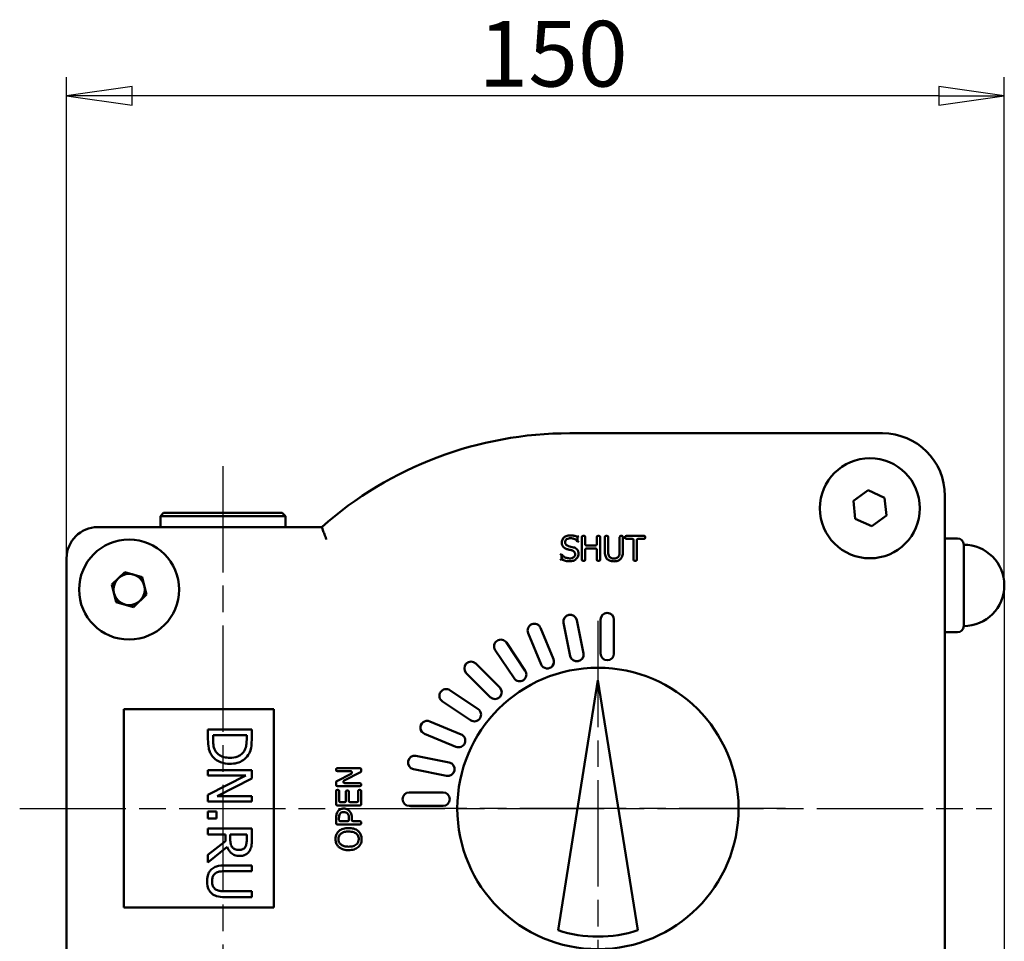
# Model space of a CAD drawing. Units: millimetres. Extents: x 0 to 1260, y -10 to 891.
# Drawn here: x 360 to 517, y 131 to 279 of the extents above; entities that cross this region are included whole.
import ezdxf

# ---------------------------------------------------------------- set-up
doc = ezdxf.new("R2010")
doc.units = ezdxf.units.MM
doc.header["$LTSCALE"] = 3
doc.linetypes.add('CHAIN', pattern=[0.7087, 0.4724, -0.0591, 0.1181, -0.0591])
for name, color, linetype, lineweight in [('Видимый контур (ГОСТ)', 7, 'Continuous', 50), ('Маркер центра (ГОСТ)', 7, 'Continuous', 25), ('Осевая линия (ГОСТ)', 7, 'Continuous', 25), ('Размер (ГОСТ)', 7, 'Continuous', 25)]:
    doc.layers.add(name, color=color, linetype=linetype, lineweight=lineweight)
doc.styles.add('Обычный текст (ГОСТ)', font='GOST Common Italic.ttf')
doc.dimstyles.new('Обычный (ГОСТ)', dxfattribs={"dimscale": 3, "dimtxt": 3.5, "dimasz": 3.5, "dimexe": 1, "dimexo": 0, "dimgap": 0.5, "dimtad": 1, "dimrnd": 1e-08, "dimtxsty": 'Обычный текст (ГОСТ)', "dimblk": 'Filled-1', "dimcen": 0.09, "dimdle": 15, "dimclrd": 256, "dimclre": 256, "dimclrt": 256, "dimazin": 2, "dimtfac": 0.714286, "dimtdec": 3, "dimtmove": 0, "dimatfit": 3, "dimfxl": 1, "dimtolj": 1, "dimlwd": 25, "dimlwe": 25, "dimarcsym": 0})

# ---------------------------------------------------------------- blocks, each defined once
blk = doc.blocks.new('Filled-1')
at = {"color": 0}
for p, q in [((0, 0), (-1, 0.143)), ((-1, 0.143), (-1, -0.143)), ((-1, 0), (0, 0)), ((-1, -0.143), (0, 0))]:
    blk.add_line(p, q, dxfattribs=at)
at = {"color": 0, "flags": 128}
blk.add_lwpolyline([(-1, -0.143), (0, 0), (-1, 0.143), (-1, -0.143)], dxfattribs=at)
at = {"color": 0}
blk.add_solid([(-1, -0.143), (0, 0), (-1, 0.143), (-1, -0.143)], dxfattribs=at)
blk = doc.blocks.new('*D9')
at = {"layer": 'Defpoints', "color": 0, "linetype": 'Continuous', "transparency": 16777216}
for p in [(517.13, 188.31), (452.13, 122.64), (452.13, 42.61)]:
    blk.add_point(p, dxfattribs=at)
at = {"layer": 'Размер (ГОСТ)', "linetype": 'Continuous', "lineweight": 25, "transparency": 16777216}
for p, q in [((517.13, 188.31), (517.13, 39.61)), ((452.13, 122.64), (452.13, 39.61)), ((506.63, 42.61), (462.63, 42.61))]:
    blk.add_line(p, q, dxfattribs=at)
at = {"layer": 'Размер (ГОСТ)', "linetype": 'Continuous', "lineweight": 25, "transparency": 16777216, "xscale": 10.5, "yscale": 10.5, "zscale": 10.5, "rotation": 180}
blk.add_blockref('Filled-1', (452.13, 42.61), dxfattribs=at)
at = {"layer": 'Размер (ГОСТ)', "linetype": 'Continuous', "lineweight": 25, "transparency": 16777216, "xscale": 10.5, "yscale": 10.5, "zscale": 10.5}
blk.add_blockref('Filled-1', (517.13, 42.61), dxfattribs=at)
at = {"layer": 'Размер (ГОСТ)', "linetype": 'Continuous', "lineweight": 25, "transparency": 16777216, "insert": (477.37, 54.61), "char_height": 10.5, "attachment_point": 1, "style": 'Обычный текст (ГОСТ)'}
blk.add_mtext('\\A1;65', dxfattribs=at)
blk = doc.blocks.new('*D11')
at = {"layer": 'Defpoints', "color": 0, "linetype": 'Continuous', "transparency": 16777216}
for p in [(367.13, 266.58), (367.13, 192.64), (517.13, 188.31)]:
    blk.add_point(p, dxfattribs=at)
at = {"layer": 'Размер (ГОСТ)', "linetype": 'Continuous', "lineweight": 25, "transparency": 16777216}
for p, q in [((367.13, 192.64), (367.13, 269.58)), ((517.13, 188.31), (517.13, 269.58)), ((506.63, 266.58), (377.63, 266.58))]:
    blk.add_line(p, q, dxfattribs=at)
at = {"layer": 'Размер (ГОСТ)', "linetype": 'Continuous', "lineweight": 25, "transparency": 16777216, "xscale": 10.5, "yscale": 10.5, "zscale": 10.5, "rotation": 180}
blk.add_blockref('Filled-1', (367.13, 266.58), dxfattribs=at)
at = {"layer": 'Размер (ГОСТ)', "linetype": 'Continuous', "lineweight": 25, "transparency": 16777216, "xscale": 10.5, "yscale": 10.5, "zscale": 10.5}
blk.add_blockref('Filled-1', (517.13, 266.58), dxfattribs=at)
at = {"layer": 'Размер (ГОСТ)', "linetype": 'Continuous', "lineweight": 25, "transparency": 16777216, "insert": (433.03, 278.58), "char_height": 10.5, "attachment_point": 1, "style": 'Обычный текст (ГОСТ)'}
blk.add_mtext('\\A1;150', dxfattribs=at)

msp = doc.modelspace()

# ---------------------------------------------------------------- linework, layer by layer
at = {"layer": 'Видимый контур (ГОСТ)'}
for p, q in [((497.6261, 212.6368), (447.6261, 212.6368)), ((492.9909, 201.8155), (495.3293, 203.5083)), ((495.3293, 203.5083), (497.9644, 202.3296)), ((493.2878, 198.944), (492.9909, 201.8155)), ((497.9644, 202.3296), (498.2613, 199.4582)), ((507.6261, 102.6368), (507.6261, 202.6368)), ((382.6261, 199.8868), (382.1261, 199.3868)), ((402.1261, 199.3868), (382.1261, 199.3868)), ((382.1261, 199.3868), (382.1261, 197.6368)), ((382.6261, 199.8868), (401.6261, 199.8868)), ((401.6261, 199.8868), (402.1261, 199.3868)), ((402.1261, 199.3868), (402.1261, 197.6368)), ((495.9229, 197.7654), (493.2878, 198.944)), ((498.2613, 199.4582), (495.9229, 197.7654)), ((407.9398, 197.6368), (372.1261, 197.6368)), ((448.7533, 195.2104), (448.831, 195.4104)), ((448.831, 195.4104), (448.8699, 195.4104)), ((448.8419, 195.4385), (448.8699, 195.4104)), ((449.0699, 196.17), (448.8699, 196.0457)), ((448.8699, 195.4104), (448.8699, 196.0457)), ((448.8699, 195.4104), (449.0699, 195.2104)), ((449.5668, 196.0337), (449.5668, 192.4337)), ((449.8984, 196.2337), (449.7668, 196.2337)), ((450.0984, 194.8649), (450.0984, 196.0337)), ((451.9396, 196.0337), (451.9396, 194.8649)), ((452.2712, 196.2337), (452.1396, 196.2337)), ((452.4712, 192.4337), (452.4712, 196.0337)), ((453.233, 196.0337), (453.233, 193.7378)), ((453.5646, 196.2337), (453.433, 196.2337)), ((453.7646, 193.7378), (453.7646, 196.0337)), ((455.596, 196.0337), (455.596, 193.7248)), ((455.9276, 196.2337), (455.796, 196.2337)), ((456.1276, 193.7378), (456.1276, 196.0337)), ((456.4809, 196.0337), (456.4809, 195.9605)), ((459.4965, 196.2337), (456.6809, 196.2337)), ((456.6809, 195.7605), (457.6229, 195.7605)), ((457.8229, 195.5605), (457.8229, 192.4337)), ((458.3545, 192.4337), (458.3545, 195.5605)), ((458.5545, 195.7605), (459.4965, 195.7605)), ((459.6965, 195.9605), (459.6965, 196.0337)), ((507.6261, 195.8051), (509.6261, 195.8051)), ((450.0984, 192.4337), (450.0984, 193.9916)), ((451.7396, 194.6649), (450.2984, 194.6649)), ((450.2984, 194.1916), (451.7396, 194.1916)), ((451.9396, 193.9916), (451.9396, 192.4337)), ((510.6261, 194.8051), (510.6261, 181.8051)), ((367.1261, 192.6368), (367.1261, 112.6368)), ((446.1059, 193.3414), (446.3059, 193.1414)), ((446.1059, 192.348), (446.3059, 192.4736)), ((446.3059, 193.1414), (446.3217, 193.1414)), ((446.3059, 193.1414), (446.3059, 192.4736)), ((446.3448, 193.1414), (446.3217, 193.1414)), ((446.4239, 193.3414), (446.3448, 193.1414)), ((449.7668, 192.2337), (449.8984, 192.2337)), ((452.1396, 192.2337), (452.2712, 192.2337)), ((458.0229, 192.2337), (458.1545, 192.2337)), ((374.3523, 188.4364), (376.4317, 190.4388)), ((376.4317, 190.4388), (379.2055, 189.6392)), ((379.2055, 189.6392), (379.8999, 186.8372)), ((375.0467, 185.6344), (374.3523, 188.4364)), ((379.8999, 186.8372), (377.8205, 184.8349)), ((377.8205, 184.8349), (375.0467, 185.6344)), ((449.8069, 177.4309), (448.7496, 182.7459)), ((452.5355, 182.8261), (452.5355, 177.4069)), ((454.6885, 177.4069), (454.6885, 182.8261)), ((445.0143, 176.502), (442.9405, 181.5086)), ((446.638, 182.3258), (447.6952, 177.0109)), ((440.9514, 180.6847), (443.0252, 175.6781)), ((507.6261, 180.8051), (509.6261, 180.8051)), ((440.4951, 174.656), (437.4844, 179.1619)), ((435.6942, 177.9657), (438.7049, 173.4599)), ((436.4229, 171.9638), (432.591, 175.7957)), ((431.0686, 174.2733), (434.9005, 170.4414)), ((452.1261, 173.1368), (445.7434, 133.1558)), ((458.5088, 133.1558), (452.1261, 173.1368)), ((432.9541, 168.5289), (428.4483, 171.5396)), ((427.2521, 169.7494), (431.7579, 166.7387)), ((376.275, 136.7807), (376.275, 168.4929)), ((376.275, 168.4929), (400.2601, 168.4929)), ((400.2601, 168.4929), (400.2601, 136.7807)), ((430.2221, 164.4833), (425.2155, 166.5571)), ((396.7456, 165.2826), (389.7456, 165.2826)), ((389.7456, 165.2826), (389.7456, 163.6716)), ((390.5511, 163.6432), (390.5511, 164.3523)), ((390.5511, 164.3523), (395.9401, 164.3523)), ((395.9401, 164.3523), (395.9401, 163.6432)), ((396.7456, 163.6886), (396.7456, 165.2826)), ((424.3916, 164.568), (429.3982, 162.4941)), ((428.3318, 159.9824), (423.0169, 161.0396)), ((396.7456, 158.7534), (389.7456, 158.7534)), ((389.7456, 158.7534), (389.7456, 157.8855)), ((395.7812, 157.8855), (389.7456, 154.7883)), ((389.7456, 157.8855), (395.7812, 157.8855)), ((396.7456, 157.4317), (396.7456, 158.7534)), ((410.2406, 158.8668), (410.2406, 158.7708)), ((412.6639, 158.1925), (410.3499, 157.0154)), ((414.0406, 159.0668), (410.4406, 159.0668)), ((410.4406, 158.5708), (412.5732, 158.5708)), ((411.5281, 157.0784), (414.1319, 158.4145)), ((414.2406, 158.5925), (414.2406, 158.8668)), ((422.5968, 158.928), (427.9118, 157.8707)), ((391.2034, 154.6124), (396.7456, 157.4317)), ((410.2406, 156.8371), (410.2406, 156.4045)), ((410.4406, 156.2045), (414.0406, 156.2045)), ((414.0406, 156.7005), (411.6194, 156.7005)), ((414.2406, 156.4045), (414.2406, 156.5005)), ((389.7456, 154.7883), (389.7456, 153.7445)), ((396.7456, 154.6124), (391.2034, 154.6124)), ((396.7456, 153.7445), (396.7456, 154.6124)), ((410.2406, 155.421), (410.2406, 153.3186)), ((410.5138, 155.621), (410.4406, 155.621)), ((410.7138, 153.8502), (410.7138, 155.421)), ((411.8095, 155.2881), (411.8095, 153.8502)), ((412.0827, 155.4881), (412.0095, 155.4881)), ((412.2827, 153.8502), (412.2827, 155.2881)), ((413.7673, 155.421), (413.7673, 153.8502)), ((414.0406, 155.621), (413.9673, 155.621)), ((414.2406, 153.3186), (414.2406, 155.421)), ((427.356, 155.1992), (421.9369, 155.1992)), ((389.7456, 153.7445), (396.7456, 153.7445)), ((410.4406, 153.1186), (414.0406, 153.1186)), ((411.6095, 153.6502), (410.9138, 153.6502)), ((413.5673, 153.6502), (412.4827, 153.6502)), ((421.9369, 153.0462), (427.356, 153.0462)), ((391.0843, 152.1448), (389.7456, 152.1448)), ((389.7456, 152.1448), (389.7456, 151.0216)), ((391.0843, 151.0216), (391.0843, 152.1448)), ((389.7456, 151.0216), (391.0843, 151.0216)), ((410.2406, 151.0894), (410.2406, 150.2846)), ((410.4406, 150.0846), (414.0406, 150.0846)), ((410.7009, 150.8162), (410.7009, 151.057)), ((412.0957, 150.6162), (410.9009, 150.6162)), ((412.2957, 150.9792), (412.2957, 150.8162)), ((412.7495, 150.8162), (412.7495, 151.0668)), ((414.0406, 150.6162), (412.9495, 150.6162)), ((414.2406, 150.2846), (414.2406, 150.4162)), ((396.7456, 149.4106), (389.7456, 149.4106)), ((389.7456, 149.4106), (389.7456, 148.4803)), ((389.7456, 148.4803), (392.5308, 148.4803)), ((392.5308, 148.4803), (392.5308, 147.4139)), ((393.308, 147.6635), (393.308, 148.4803)), ((393.308, 148.4803), (395.9401, 148.4803)), ((395.9401, 148.4803), (395.9401, 147.5557)), ((396.7456, 147.6067), (396.7456, 149.4106)), ((392.5308, 147.4139), (389.7456, 145.2016)), ((389.7456, 143.9933), (392.7918, 146.4836)), ((389.7456, 145.2016), (389.7456, 143.9933)), ((396.7456, 143.5225), (392.3777, 143.5225)), ((396.7456, 142.5922), (396.7456, 143.5225)), ((392.3777, 142.5922), (396.7456, 142.5922)), ((396.7456, 139.3871), (392.355, 139.3871)), ((396.7456, 138.4568), (396.7456, 139.3871)), ((392.3777, 138.4568), (396.7456, 138.4568)), ((400.2601, 136.7807), (376.275, 136.7807))]:
    msp.add_line(p, q, dxfattribs=at)
for centre, radius in [((495.6261, 200.6368), 8), ((377.1261, 187.6368), 8), ((377.1261, 187.6368), 2.5), ((452.1261, 152.6368), 22.5)]:
    msp.add_circle(centre, radius, dxfattribs=at)
for centre, radius, start, end in [((447.6261, 152.6368), 60, 90, 131.409622), ((497.6261, 202.6368), 10, 0, 90), ((372.1261, 192.6368), 5, 90, 180), ((449.7668, 196.0337), 0.2, 90, 180), ((449.8984, 196.0337), 0.2, 0, 90), ((452.1396, 196.0337), 0.2, 90, 180), ((452.2712, 196.0337), 0.2, 0, 90), ((453.433, 196.0337), 0.2, 90, 180), ((453.5646, 196.0337), 0.2, 0, 90), ((455.796, 196.0337), 0.2, 90, 180), ((455.9276, 196.0337), 0.2, 0, 90), ((456.6809, 196.0337), 0.2, 90, 180), ((456.6809, 195.9605), 0.2, 180, 270), ((457.6229, 195.5605), 0.2, 0, 90), ((458.5545, 195.5605), 0.2, 90, 180), ((459.4965, 196.0337), 0.2, 0, 90), ((459.4965, 195.9605), 0.2, 270, 0), ((509.6261, 194.8051), 1, 0, 90), ((450.2984, 194.8649), 0.2, 180, 270), ((450.2984, 193.9916), 0.2, 90, 180), ((451.7396, 194.8649), 0.2, 270, 0), ((451.7396, 193.9916), 0.2, 0, 90), ((510.6261, 188.3051), 6.5, 270, 90), ((449.7668, 192.4337), 0.2, 180, 270), ((449.8984, 192.4337), 0.2, 270, 0), ((452.1396, 192.4337), 0.2, 180, 270), ((452.2712, 192.4337), 0.2, 270, 0), ((458.0229, 192.4337), 0.2, 180, 270), ((458.1545, 192.4337), 0.2, 270, 0), ((447.6938, 182.5359), 1.0765, 11.25, 191.25), ((453.612, 182.8261), 1.0765, 0, 180), ((441.946, 181.0967), 1.0765, 22.5, 202.5), ((509.6261, 181.8051), 1, 270, 0), ((436.5893, 178.5638), 1.0765, 33.75, 213.75), ((444.0198, 176.0901), 1.0765, 202.5, 22.5), ((448.751, 177.2209), 1.0765, 191.25, 11.25), ((453.612, 177.4069), 1.0765, 180, 0), ((431.8298, 175.0345), 1.0765, 45, 225), ((439.6, 174.0579), 1.0765, 213.75, 33.75), ((427.8502, 170.6445), 1.0765, 56.25, 236.25), ((435.6617, 171.2026), 1.0765, 225, 45), ((432.356, 167.6338), 1.0765, 236.25, 56.25), ((424.8035, 165.5625), 1.0765, 67.5, 247.5), ((429.8101, 163.4887), 1.0765, 247.5, 67.5), ((422.8068, 159.9838), 1.0765, 78.75, 258.75), ((428.1218, 158.9266), 1.0765, 258.75, 78.75), ((410.4406, 158.8668), 0.2, 90, 180), ((410.4406, 158.7708), 0.2, 180, 270), ((412.5732, 158.3708), 0.2, 296.962445, 90), ((414.0406, 158.8668), 0.2, 0, 90), ((414.0406, 158.5925), 0.2, 297.164985, 0), ((410.4406, 156.8371), 0.2, 116.962445, 180), ((410.4406, 156.4045), 0.2, 180, 270), ((411.6194, 156.9005), 0.2, 117.164985, 270), ((414.0406, 156.5005), 0.2, 0, 90), ((414.0406, 156.4045), 0.2, 270, 0), ((410.4406, 155.421), 0.2, 90, 180), ((410.5138, 155.421), 0.2, 0, 90), ((412.0095, 155.2881), 0.2, 90, 180), ((412.0827, 155.2881), 0.2, 0, 90), ((413.9673, 155.421), 0.2, 90, 180), ((414.0406, 155.421), 0.2, 0, 90), ((421.9369, 154.1227), 1.0765, 90, 270), ((427.356, 154.1227), 1.0765, 270, 90), ((410.4406, 153.3186), 0.2, 180, 270), ((410.9138, 153.8502), 0.2, 180, 270), ((411.6095, 153.8502), 0.2, 270, 0), ((412.4827, 153.8502), 0.2, 180, 270), ((413.5673, 153.8502), 0.2, 270, 0), ((414.0406, 153.3186), 0.2, 270, 0), ((412.1955, 151.9749), 0.2, 225.121587, 226.229935), ((410.4406, 150.2846), 0.2, 180, 270), ((410.9009, 150.8162), 0.2, 180, 270), ((412.0957, 150.8162), 0.2, 270, 0), ((412.9495, 150.8162), 0.2, 180, 270), ((414.0406, 150.4162), 0.2, 0, 90), ((414.0406, 150.2846), 0.2, 270, 0), ((410.8289, 148.8705), 0.2, 130.408388, 131.621362), ((410.9095, 148.7779), 0.2, 307.460636, 307.722645), ((413.6481, 148.8713), 0.2, 48.520592, 48.729326), ((410.909, 146.6883), 0.2, 52.139095, 52.293981), ((410.8277, 146.5963), 0.2, 228.616335, 230.221008), ((413.6488, 146.5918), 0.2, 310.854252, 311.362266), ((452.1261, 152.6368), 20.5, 251.859323, 288.140677)]:
    msp.add_arc(centre, radius, start, end, dxfattribs=at)
for points, knots in [([(408.7031, 195.6368), (408.7023, 195.6389), (408.7015, 195.6411), (408.6435, 195.7915), (408.5866, 195.9395), (408.4756, 196.2288), (408.4217, 196.3695), (408.2822, 196.7347), (408.2022, 196.9447), (408.073, 197.2849), (408.0232, 197.4163), (407.9568, 197.592), (407.9398, 197.6368), (407.9398, 197.6368)], [-0.000678223, -0.000678223, -0.000678223, -0.000678223, 0, 0, 0.047682499, 0.047682499, 0.09505582, 0.09505582, 0.176298214, 0.176298214, 0.252297788, 0.252297788, 0.32584427, 0.32584427, 0.32584427, 0.32584427]), ([(447.6803, 196.305), (447.5806, 196.305), (447.478, 196.2979), (447.2572, 196.2605), (447.1396, 196.2268), (446.8593, 196.1005), (446.7077, 195.9899), (446.4655, 195.7071), (446.3793, 195.5278), (446.3395, 195.2826), (446.3351, 195.2208), (446.3351, 195.1608)], [-0.164801263, -0.164801263, -0.164801263, -0.164801263, -0.137740909, -0.137740909, -0.106541543, -0.106541543, -0.059933767, -0.059933767, -0.015113435, -0.015113435, 0, 0, 0, 0]), ([(446.8894, 195.2159), (446.8894, 195.2943), (446.9032, 195.3697), (446.9684, 195.5272), (447.0324, 195.6065), (447.1179, 195.6713), (447.2172, 195.7467), (447.3365, 195.7963), (447.5462, 195.8377), (447.6304, 195.8448), (447.716, 195.8448)], [-0.147143488, -0.147143488, -0.147143488, -0.147143488, -0.116855076, -0.116855076, -0.076150624, -0.076150624, -0.076150624, -0.028935199, -0.028935199, 0, 0, 0, 0]), ([(448.8699, 196.0457), (448.6839, 196.1376), (448.4866, 196.2028), (448.0854, 196.2872), (447.8811, 196.305), (447.6803, 196.305)], [-0.113417783, -0.113417783, -0.113417783, -0.113417783, -0.056708892, -0.056708892, 0, 0, 0, 0]), ([(447.716, 195.8448), (447.8231, 195.8448), (447.9307, 195.8342), (448.2041, 195.7775), (448.3665, 195.712), (448.635, 195.5655), (448.7404, 195.4933), (448.831, 195.4104)], [-0.136370993, -0.136370993, -0.136370993, -0.136370993, -0.100325474, -0.100325474, -0.042652643, -0.042652643, 0, 0, 0, 0]), ([(448.6699, 195.9174), (448.6704, 195.9177), (448.6709, 195.918), (448.6883, 195.9296), (448.7053, 195.9407), (448.7381, 195.9621), (448.754, 195.9724), (448.7904, 195.9957), (448.8099, 196.0081), (448.8401, 196.0272), (448.8514, 196.0342), (448.8662, 196.0434), (448.8699, 196.0457), (448.8699, 196.0457)], [-0.0001744875, -0.0001744875, -0.0001744875, -0.0001744875, 0, 0, 0.0060950425, 0.0060950425, 0.0120536848, 0.0120536848, 0.0204817744, 0.0204817744, 0.0277156064, 0.0277156064, 0.034445941, 0.034445941, 0.034445941, 0.034445941]), ([(448.8419, 195.4385), (448.837, 195.4493), (448.8317, 195.4612), (448.8079, 195.5128), (448.7845, 195.5611), (448.7303, 195.6657), (448.701, 195.7191), (448.6709, 195.7716), (448.6704, 195.7725), (448.6699, 195.7733)], [0.0037565541, 0.0037565541, 0.0037565541, 0.0037565541, 0.0077198888, 0.0077198888, 0.0200557794, 0.0200557794, 0.0320354403, 0.0320354403, 0.0322294729, 0.0322294729, 0.0322294729, 0.0322294729]), ([(448.831, 195.4104), (448.831, 195.4104), (448.8328, 195.4148), (448.8377, 195.4276), (448.8396, 195.4326), (448.8419, 195.4385)], [0, 0, 0, 0, 0.0073130452, 0.0073130452, 0.0108343158, 0.0108343158, 0.0108343158, 0.0108343158]), ([(456.2897, 196.1171), (456.2898, 196.1155), (456.2899, 196.1139), (456.29, 196.1114), (456.2901, 196.1105), (456.2913, 196.086), (456.2927, 196.0594), (456.2949, 196.0337)], [-0.00047827327, -0.00047827327, -0.00047827327, -0.00047827327, 0, 0, 0.00026857305, 0.00026857305, 0.00738392943, 0.00738392943, 0.00738392943, 0.00738392943]), ([(456.2998, 195.9605), (456.3009, 195.9389), (456.3027, 195.9176), (456.3076, 195.8754), (456.3106, 195.8549), (456.3177, 195.8161), (456.3216, 195.7979), (456.3265, 195.7776), (456.3271, 195.7753), (456.3276, 195.773)], [0, 0, 0, 0, 0.0064854343, 0.0064854343, 0.0127578847, 0.0127578847, 0.0183646508, 0.0183646508, 0.0190776296, 0.0190776296, 0.0190776296, 0.0190776296]), ([(446.3351, 195.1608), (446.3351, 195.0295), (446.35, 194.8883), (446.4031, 194.7491), (446.4455, 194.6383), (446.5106, 194.5284), (446.5944, 194.4379)], [-0.0634439126, -0.0634439126, -0.0634439126, -0.0634439126, -0.0289708034, -0.0289708034, -0.0289708034, 0, 0, 0, 0]), ([(446.5944, 194.4379), (446.6254, 194.4053), (446.6589, 194.3743), (446.7297, 194.3167), (446.7671, 194.2902), (446.8058, 194.2664), (446.8806, 194.2203), (446.9559, 194.1866), (447.1055, 194.1283), (447.1806, 194.1046), (447.2557, 194.0846)], [-0.0648271623, -0.0648271623, -0.0648271623, -0.0648271623, -0.0537945666, -0.0537945666, -0.0427619709, -0.0427619709, -0.0427619709, -0.0213809855, -0.0213809855, 0, 0, 0, 0]), ([(447.4113, 194.5935), (447.3561, 194.6084), (447.3026, 194.6269), (447.162, 194.6906), (447.0843, 194.7446), (447.0239, 194.8123), (446.9586, 194.8855), (446.9176, 194.9769), (446.8928, 195.1249), (446.8894, 195.1699), (446.8894, 195.2159)], [-0.114247105, -0.114247105, -0.114247105, -0.114247105, -0.094334989, -0.094334989, -0.057894776, -0.057894776, -0.057894776, -0.016712175, -0.016712175, 0, 0, 0, 0]), ([(447.2557, 194.0846), (447.3171, 194.069), (447.3787, 194.0536), (447.5023, 194.0232), (447.5643, 194.0082), (447.6269, 193.9936), (447.6884, 193.9793), (447.7444, 193.9657), (447.8614, 193.9354), (447.92, 193.9195), (447.9785, 193.9031)], [-0.0750385561, -0.0750385561, -0.0750385561, -0.0750385561, -0.0561219653, -0.0561219653, -0.0372053745, -0.0372053745, -0.0372053745, -0.0186026872, -0.0186026872, 0, 0, 0, 0]), ([(448.2314, 194.3828), (448.09, 194.4253), (447.9488, 194.4601), (447.6783, 194.5247), (447.5434, 194.5579), (447.4113, 194.5935)], [-0.0841053066, -0.0841053066, -0.0841053066, -0.0841053066, -0.0420526533, -0.0420526533, 0, 0, 0, 0]), ([(447.9785, 193.9031), (448.0138, 193.8928), (448.0481, 193.8812), (448.1866, 193.826), (448.277, 193.768), (448.3949, 193.6315), (448.4325, 193.5541), (448.4653, 193.4109), (448.4712, 193.3514), (448.4712, 193.2905)], [-0.110959408, -0.110959408, -0.110959408, -0.110959408, -0.098242994, -0.098242994, -0.057285942, -0.057285942, -0.022033055, -0.022033055, 0, 0, 0, 0]), ([(449.0255, 193.3747), (449.0255, 193.4434), (449.0207, 193.5145), (448.9964, 193.6584), (448.9768, 193.7311), (448.9022, 193.9134), (448.8299, 194.022), (448.6556, 194.1872), (448.5589, 194.2472), (448.3865, 194.3302), (448.3087, 194.3591), (448.2314, 194.3828)], [-0.11325364, -0.11325364, -0.11325364, -0.11325364, -0.095489843, -0.095489843, -0.07761293, -0.07761293, -0.049100363, -0.049100363, -0.021836076, -0.021836076, 0, 0, 0, 0]), ([(453.233, 193.7378), (453.233, 193.5043), (453.2466, 193.2638), (453.3189, 193.0182), (453.3727, 192.8355), (453.4771, 192.6553), (453.615, 192.5195)], [-0.115081317, -0.115081317, -0.115081317, -0.115081317, -0.048314996, -0.048314996, -0.048314996, -0.000055018, -0.000055018, -0.000055018, -0.000055018]), ([(453.9364, 192.9307), (453.9029, 192.9814), (453.8745, 193.0358), (453.8152, 193.1844), (453.795, 193.2817), (453.7692, 193.5014), (453.7646, 193.6193), (453.7646, 193.7378)], [-0.0950940766, -0.0950940766, -0.0950940766, -0.0950940766, -0.0728165217, -0.0728165217, -0.0371724338, -0.0371724338, 0, 0, 0, 0]), ([(455.746, 192.5199), (455.9145, 192.681), (456.0224, 192.9138), (456.1148, 193.33), (456.1276, 193.5366), (456.1276, 193.7378)], [-0.114769473, -0.114769473, -0.114769473, -0.114769473, -0.057436073, -0.057436073, 0, 0, 0, 0]), ([(446.5059, 192.6018), (446.5054, 192.6015), (446.5049, 192.6012), (446.4875, 192.5897), (446.4705, 192.5787), (446.4376, 192.5574), (446.4217, 192.5472), (446.3853, 192.5238), (446.3657, 192.5114), (446.3355, 192.4923), (446.3243, 192.4852), (446.3096, 192.4759), (446.3059, 192.4736), (446.3059, 192.4736)], [-0.000173841, -0.000173841, -0.000173841, -0.000173841, 0, 0, 0.0060880015, 0.0060880015, 0.0120499779, 0.0120499779, 0.0204905079, 0.0204905079, 0.0277159284, 0.0277159284, 0.0344269383, 0.0344269383, 0.0344269383, 0.0344269383]), ([(446.3059, 192.4736), (446.4069, 192.4249), (446.5102, 192.3811), (446.7194, 192.3028), (446.8211, 192.2674), (447.1673, 192.1772), (447.3964, 192.1624), (447.6187, 192.1624)], [-0.126967506, -0.126967506, -0.126967506, -0.126967506, -0.095225629, -0.095225629, -0.063483753, -0.063483753, 0, 0, 0, 0]), ([(446.5059, 192.7613), (446.5054, 192.7621), (446.505, 192.7629), (446.464, 192.8386), (446.4261, 192.9139), (446.3716, 193.0284), (446.3522, 193.0715), (446.3323, 193.1169), (446.3267, 193.1297), (446.3217, 193.1414)], [-0.0429309572, -0.0429309572, -0.0429309572, -0.0429309572, -0.0427003557, -0.0427003557, -0.0221761981, -0.0221761981, -0.0071146419, -0.0071146419, -0.0018224033, -0.0018224033, -0.0018224033, -0.0018224033]), ([(447.5798, 192.6227), (447.473, 192.6227), (447.3646, 192.6352), (447.085, 192.6962), (446.9154, 192.7601), (446.6075, 192.9248), (446.4687, 193.0251), (446.3448, 193.1414)], [-0.151293325, -0.151293325, -0.151293325, -0.151293325, -0.114640491, -0.114640491, -0.055995957, -0.055995957, 0, 0, 0, 0]), ([(448.4712, 193.2905), (448.4712, 193.2021), (448.456, 193.1169), (448.3752, 192.9208), (448.281, 192.8169), (448.0444, 192.6804), (447.9008, 192.6442), (447.6929, 192.625), (447.6366, 192.6227), (447.5798, 192.6227)], [-0.156504579, -0.156504579, -0.156504579, -0.156504579, -0.123412868, -0.123412868, -0.070466131, -0.070466131, -0.018648481, -0.018648481, 0, 0, 0, 0]), ([(447.6187, 192.1624), (447.8134, 192.1624), (448.0184, 192.1754), (448.2281, 192.2564), (448.3863, 192.3176), (448.537, 192.4106), (448.6625, 192.5255)], [-0.0981573217, -0.0981573217, -0.0981573217, -0.0981573217, -0.0438298188, -0.0438298188, -0.0438298188, 0, 0, 0, 0]), ([(448.6625, 192.5255), (448.8093, 192.6612), (448.9138, 192.8393), (449.0068, 193.1379), (449.0255, 193.2576), (449.0255, 193.3747)], [-0.0779760638, -0.0779760638, -0.0779760638, -0.0779760638, -0.0291333687, -0.0291333687, 0, 0, 0, 0]), ([(453.615, 192.5195), (453.6152, 192.5193), (453.6153, 192.5191), (453.6156, 192.5188), (453.6158, 192.5187), (453.6159, 192.5185)], [0, 0, 0, 0, 0.000132220161, 0.000132220161, 0.000264440322, 0.000264440322, 0.000264440322, 0.000264440322]), ([(453.6159, 192.5185), (453.7581, 192.3765), (453.9431, 192.2756), (454.3128, 192.1659), (454.4997, 192.1495), (454.6787, 192.1495)], [-0.0993609915, -0.0993609915, -0.0993609915, -0.0993609915, -0.049707689, -0.049707689, 0, 0, 0, 0]), ([(454.6787, 192.6033), (454.5978, 192.6033), (454.5174, 192.6091), (454.3194, 192.6439), (454.209, 192.685), (454.0446, 192.7967), (453.9841, 192.8584), (453.9364, 192.9307)], [-0.103981173, -0.103981173, -0.103981173, -0.103981173, -0.076863565, -0.076863565, -0.033475393, -0.033475393, 0, 0, 0, 0]), ([(455.4242, 192.9307), (455.4013, 192.8959), (455.375, 192.8635), (455.3147, 192.8027), (455.2803, 192.7747), (455.1853, 192.7119), (455.1189, 192.6811), (454.9557, 192.6276), (454.8574, 192.6108), (454.7301, 192.6039), (454.7045, 192.6033), (454.6787, 192.6033)], [-0.104156022, -0.104156022, -0.104156022, -0.104156022, -0.087811111, -0.087811111, -0.070565475, -0.070565475, -0.043693037, -0.043693037, -0.008758868, -0.008758868, 0, 0, 0, 0]), ([(454.6787, 192.1495), (454.8788, 192.1495), (455.0884, 192.1639), (455.301, 192.2402), (455.4641, 192.2988), (455.6204, 192.3966), (455.7442, 192.5181)], [-0.1000386463, -0.1000386463, -0.1000386463, -0.1000386463, -0.0439996629, -0.0439996629, -0.0439996629, -0.0001067083, -0.0001067083, -0.0001067083, -0.0001067083]), ([(455.596, 193.7248), (455.596, 193.5677), (455.5875, 193.4114), (455.5604, 193.2694), (455.5371, 193.1479), (455.491, 193.0319), (455.4242, 192.9307)], [-0.0937939058, -0.0937939058, -0.0937939058, -0.0937939058, -0.0443372704, -0.0443372704, -0.0443372704, 0, 0, 0, 0]), ([(455.7442, 192.5181), (455.7445, 192.5184), (455.7448, 192.5187), (455.7454, 192.5193), (455.7457, 192.5196), (455.746, 192.5199)], [0, 0, 0, 0, 0.00025173812, 0.00025173812, 0.00050347624, 0.00050347624, 0.00050347624, 0.00050347624]), ([(389.7456, 163.6716), (389.7456, 163.229), (389.7686, 162.7096), (389.8998, 162.0765), (389.9978, 161.6855), (390.3072, 161.1926)], [-0.561681854, -0.561681854, -0.561681854, -0.561681854, -0.174565909, -0.174565909, 0, 0, 0, 0]), ([(391.0162, 161.7088), (390.9276, 161.8352), (390.8526, 161.9692), (390.7054, 162.3102), (390.6671, 162.4781), (390.576, 162.9074), (390.5511, 163.2855), (390.5511, 163.6432)], [-0.148624466, -0.148624466, -0.148624466, -0.148624466, -0.13146484, -0.13146484, -0.107325774, -0.107325774, 0, 0, 0, 0]), ([(395.9401, 163.6432), (395.9401, 163.0841), (395.8814, 162.7638), (395.7745, 162.309), (395.6676, 162.0433), (395.5203, 161.7939)], [-0.140156417, -0.140156417, -0.140156417, -0.140156417, -0.08689826, -0.08689826, 0, 0, 0, 0]), ([(396.1897, 161.1813), (396.3806, 161.4718), (396.5098, 161.804), (396.6448, 162.3178), (396.7456, 162.7464), (396.7456, 163.6886)], [-0.816745291, -0.816745291, -0.816745291, -0.816745291, -0.282665742, -0.282665742, 0, 0, 0, 0]), ([(390.3072, 161.1926), (390.4744, 160.9396), (390.6779, 160.7196), (391.1819, 160.3167), (391.4735, 160.1564), (392.2201, 159.8475), (392.7242, 159.7631), (393.2399, 159.7631)], [-0.320121009, -0.320121009, -0.320121009, -0.320121009, -0.24238642, -0.24238642, -0.154707413, -0.154707413, 0, 0, 0, 0]), ([(393.2512, 160.7332), (392.9371, 160.7332), (392.6125, 160.7602), (392.1067, 160.885), (391.8462, 160.9721), (391.3584, 161.2926), (391.169, 161.4823), (391.0162, 161.7088)], [-0.316746505, -0.316746505, -0.316746505, -0.316746505, -0.175084448, -0.175084448, -0.081979906, -0.081979906, 0, 0, 0, 0]), ([(393.2399, 159.7631), (393.6312, 159.7631), (394.0256, 159.8041), (394.8274, 160.0234), (395.128, 160.1891), (395.6851, 160.561), (395.9653, 160.8433), (396.1897, 161.1813)], [-0.271476286, -0.271476286, -0.271476286, -0.271476286, -0.200954076, -0.200954076, -0.121695191, -0.121695191, 0, 0, 0, 0]), ([(395.5203, 161.7939), (395.4043, 161.6046), (395.2624, 161.4373), (394.9194, 161.1494), (394.7253, 161.0366), (394.1194, 160.7898), (393.6798, 160.7332), (393.2512, 160.7332)], [-0.262468644, -0.262468644, -0.262468644, -0.262468644, -0.196083828, -0.196083828, -0.128574714, -0.128574714, 0, 0, 0, 0]), ([(410.4897, 152.1358), (410.3784, 151.9754), (410.313, 151.7855), (410.2488, 151.4313), (410.2406, 151.2586), (410.2406, 151.0894)], [-0.0967942993, -0.0967942993, -0.0967942993, -0.0967942993, -0.048430019, -0.048430019, 0, 0, 0, 0]), ([(410.4906, 152.1371), (410.4905, 152.1369), (410.4903, 152.1367), (410.49, 152.1362), (410.4899, 152.136), (410.4897, 152.1358)], [0, 0, 0, 0, 0.000159433972, 0.000159433972, 0.000318867944, 0.000318867944, 0.000318867944, 0.000318867944]), ([(411.4464, 152.6129), (411.3705, 152.6129), (411.292, 152.6081), (411.1004, 152.5779), (410.9859, 152.5448), (410.8775, 152.4865), (410.724, 152.4039), (410.5875, 152.2791), (410.4906, 152.1371)], [-0.0917023413, -0.0917023413, -0.0917023413, -0.0917023413, -0.0715133949, -0.0715133949, -0.0429648189, -0.0429648189, -0.0429648189, -0.0000664041, -0.0000664041, -0.0000664041, -0.0000664041]), ([(410.7009, 151.057), (410.7009, 151.2022), (410.7089, 151.3466), (410.7349, 151.4752), (410.7567, 151.5832), (410.7963, 151.6847), (410.8532, 151.7702)], [-0.0854389501, -0.0854389501, -0.0854389501, -0.0854389501, -0.0395077498, -0.0395077498, -0.0395077498, 0, 0, 0, 0]), ([(410.8532, 151.7702), (410.885, 151.8179), (410.9223, 151.8608), (411.031, 151.9555), (411.1102, 151.9974), (411.2808, 152.0478), (411.3702, 152.0586), (411.4626, 152.0586)], [-0.0897195632, -0.0897195632, -0.0897195632, -0.0897195632, -0.0676399701, -0.0676399701, -0.0323126213, -0.0323126213, 0, 0, 0, 0]), ([(412.3346, 152.2629), (412.2784, 152.3202), (412.2149, 152.3713), (412.0402, 152.4834), (411.9265, 152.5317), (411.6895, 152.5975), (411.5666, 152.6129), (411.4464, 152.6129)], [-0.0817874199, -0.0817874199, -0.0817874199, -0.0817874199, -0.062296135, -0.062296135, -0.0311100791, -0.0311100791, 0, 0, 0, 0]), ([(411.4626, 152.0586), (411.5815, 152.0586), (411.6968, 152.0424), (411.7949, 152.0052), (411.8894, 151.9693), (411.9775, 151.9097), (412.0544, 151.8331)], [-0.0807006839, -0.0807006839, -0.0807006839, -0.0807006839, -0.0398378212, -0.0398378212, -0.0398378212, -0.0002394118, -0.0002394118, -0.0002394118, -0.0002394118]), ([(412.0572, 151.8304), (412.1551, 151.7366), (412.2187, 151.6161), (412.2859, 151.3193), (412.2957, 151.1491), (412.2957, 150.9792)], [-0.106696543, -0.106696543, -0.106696543, -0.106696543, -0.053472418, -0.053472418, 0, 0, 0, 0]), ([(412.7495, 151.0668), (412.7495, 151.2947), (412.7349, 151.5333), (412.6441, 151.775), (412.577, 151.9538), (412.4704, 152.1249), (412.3346, 152.2629)], [-0.114214537, -0.114214537, -0.114214537, -0.114214537, -0.049754136, -0.049754136, -0.049754136, 0, 0, 0, 0]), ([(410.696, 149.02), (410.6351, 148.9658), (410.5782, 148.9066), (410.3685, 148.6494), (410.2602, 148.4201), (410.1704, 148.0311), (410.1563, 147.8787), (410.1563, 147.7313)], [-0.126493508, -0.126493508, -0.126493508, -0.126493508, -0.105170882, -0.105170882, -0.040450339, -0.040450339, 0, 0, 0, 0]), ([(410.6166, 147.7345), (410.6166, 147.911), (410.6495, 148.0842), (410.7203, 148.2369), (410.7897, 148.3864), (410.8973, 148.5166), (411.0311, 148.6191)], [-0.119178104, -0.119178104, -0.119178104, -0.119178104, -0.059146909, -0.059146909, -0.059146909, -0.000053599, -0.000053599, -0.000053599, -0.000053599]), ([(412.2406, 149.5011), (411.9475, 149.5011), (411.6438, 149.4694), (411.3524, 149.3747), (411.1236, 149.3003), (410.8926, 149.1873), (410.6992, 149.0227)], [-0.150060354, -0.150060354, -0.150060354, -0.150060354, -0.066606298, -0.066606298, -0.066606298, -0.000184576, -0.000184576, -0.000184576, -0.000184576]), ([(411.0319, 148.6197), (411.1875, 148.7401), (411.387, 148.8238), (411.7987, 148.9266), (412.0194, 148.9468), (412.2406, 148.9468)], [-0.139941399, -0.139941399, -0.139941399, -0.139941399, -0.069997697, -0.069997697, 0, 0, 0, 0]), ([(413.78, 149.0216), (413.5638, 149.2114), (413.2987, 149.331), (412.7743, 149.4741), (412.5036, 149.5011), (412.2406, 149.5011)], [-0.149567516, -0.149567516, -0.149567516, -0.149567516, -0.074799632, -0.074799632, 0, 0, 0, 0]), ([(412.2406, 148.9468), (412.3831, 148.9468), (412.526, 148.9387), (412.8107, 148.899), (412.9518, 148.8662), (413.287, 148.7417), (413.4696, 148.6233), (413.7483, 148.3038), (413.8324, 148.1023), (413.862, 147.8345), (413.8646, 147.7846), (413.8646, 147.7345)], [-0.258882243, -0.258882243, -0.258882243, -0.258882243, -0.213856272, -0.213856272, -0.166452391, -0.166452391, -0.093456917, -0.093456917, -0.017089975, -0.017089975, 0, 0, 0, 0]), ([(414.3249, 147.7313), (414.3249, 147.8504), (414.3156, 147.9725), (414.2596, 148.2874), (414.1948, 148.4785), (414.0059, 148.7927), (413.8986, 148.9168), (413.7806, 149.0211)], [-0.126893671, -0.126893671, -0.126893671, -0.126893671, -0.094230914, -0.094230914, -0.041970503, -0.041970503, -0.000032129, -0.000032129, -0.000032129, -0.000032129]), ([(392.7918, 146.4836), (392.8561, 146.3109), (392.9365, 146.1452), (393.1307, 145.8427), (393.2408, 145.7078), (393.617, 145.3481), (393.8526, 145.2378), (394.2508, 145.0759), (394.5469, 145.0314), (394.8452, 145.0314)], [-0.169962513, -0.169962513, -0.169962513, -0.169962513, -0.148922388, -0.148922388, -0.128909884, -0.128909884, -0.089494999, -0.089494999, 0, 0, 0, 0]), ([(393.671, 146.3985), (393.5979, 146.4716), (393.5365, 146.5535), (393.4168, 146.7754), (393.3895, 146.8922), (393.3269, 147.1751), (393.308, 147.4231), (393.308, 147.6635)], [-0.0971031752, -0.0971031752, -0.0971031752, -0.0971031752, -0.0868518177, -0.0868518177, -0.072112965, -0.072112965, 0, 0, 0, 0]), ([(395.9401, 147.5557), (395.9401, 147.399), (395.9334, 147.1097), (395.8432, 146.717), (395.7869, 146.5733), (395.7018, 146.4439)], [-0.120894114, -0.120894114, -0.120894114, -0.120894114, -0.046465938, -0.046465938, 0, 0, 0, 0]), ([(396.3768, 145.8255), (396.4541, 145.9451), (396.5199, 146.071), (396.6221, 146.3317), (396.6585, 146.4638), (396.7337, 146.9319), (396.7456, 147.2704), (396.7456, 147.6067)], [-0.184932038, -0.184932038, -0.184932038, -0.184932038, -0.142229758, -0.142229758, -0.100899919, -0.100899919, 0, 0, 0, 0]), ([(410.1563, 147.7313), (410.1563, 147.6108), (410.1657, 147.4871), (410.2232, 147.1677), (410.2916, 146.9751), (410.4789, 146.6671), (410.5811, 146.547), (410.6955, 146.4462)], [-0.126326188, -0.126326188, -0.126326188, -0.126326188, -0.093258395, -0.093258395, -0.040349927, -0.040349927, -0.000246111, -0.000246111, -0.000246111, -0.000246111]), ([(411.0313, 146.8465), (410.965, 146.8977), (410.9049, 146.9542), (410.752, 147.1365), (410.6844, 147.2755), (410.6265, 147.5278), (410.6166, 147.6309), (410.6166, 147.7345)], [-0.119525417, -0.119525417, -0.119525417, -0.119525417, -0.090587785, -0.090587785, -0.034841456, -0.034841456, 0, 0, 0, 0]), ([(412.2406, 146.5189), (412.0021, 146.5189), (411.7643, 146.5428), (411.5437, 146.6032), (411.3547, 146.6549), (411.1752, 146.7346), (411.0317, 146.8462)], [-0.140044769, -0.140044769, -0.140044769, -0.140044769, -0.064518423, -0.064518423, -0.064518423, -0.000031762, -0.000031762, -0.000031762, -0.000031762]), ([(413.8646, 147.7345), (413.8646, 147.5771), (413.8379, 147.4218), (413.6913, 147.0656), (413.5206, 146.8803), (413.1108, 146.639), (412.878, 146.5737), (412.5062, 146.526), (412.3737, 146.5189), (412.2406, 146.5189)], [-0.259198076, -0.259198076, -0.259198076, -0.259198076, -0.205568318, -0.205568318, -0.121053897, -0.121053897, -0.042065761, -0.042065761, 0, 0, 0, 0]), ([(413.7809, 146.4417), (413.8388, 146.4927), (413.8936, 146.548), (414.1076, 146.8001), (414.2203, 147.0353), (414.3107, 147.4284), (414.3249, 147.5824), (414.3249, 147.7313)], [-0.126765155, -0.126765155, -0.126765155, -0.126765155, -0.106382452, -0.106382452, -0.040916328, -0.040916328, 0, 0, 0, 0]), ([(394.7715, 146.0014), (394.6402, 146.0014), (394.5071, 146.0109), (394.2479, 146.058), (394.1389, 146.0925), (393.9033, 146.1969), (393.7782, 146.285), (393.671, 146.3985)], [-0.107590706, -0.107590706, -0.107590706, -0.107590706, -0.077299996, -0.077299996, -0.046827695, -0.046827695, 0, 0, 0, 0]), ([(395.7018, 146.4439), (395.6487, 146.3651), (395.5862, 146.2943), (395.4282, 146.1641), (395.3454, 146.1216), (395.1164, 146.0271), (394.9443, 146.0014), (394.7715, 146.0014)], [-0.0937373348, -0.0937373348, -0.0937373348, -0.0937373348, -0.0743003512, -0.0743003512, -0.0518527543, -0.0518527543, 0, 0, 0, 0]), ([(394.8452, 145.0314), (395.0409, 145.0314), (395.2395, 145.0516), (395.5624, 145.1418), (395.7176, 145.203), (396.0863, 145.4559), (396.2475, 145.6254), (396.3768, 145.8255)], [-0.222037416, -0.222037416, -0.222037416, -0.222037416, -0.134124326, -0.134124326, -0.071479556, -0.071479556, 0, 0, 0, 0]), ([(410.6998, 146.4426), (410.9168, 146.2619), (411.1751, 146.1384), (411.7048, 145.9893), (411.9771, 145.9646), (412.2406, 145.9646)], [-0.150041728, -0.150041728, -0.150041728, -0.150041728, -0.075144415, -0.075144415, 0, 0, 0, 0]), ([(412.2406, 145.9646), (412.5324, 145.9646), (412.8341, 145.9964), (413.1239, 146.0878), (413.3541, 146.1604), (413.5868, 146.2738), (413.7796, 146.4406)], [-0.149583208, -0.149583208, -0.149583208, -0.149583208, -0.066483111, -0.066483111, -0.066483111, -0.000077287, -0.000077287, -0.000077287, -0.000077287]), ([(392.3777, 143.5225), (391.5391, 143.5225), (391.1084, 143.3815), (390.6523, 143.1923), (390.4336, 143.0449), (390.2448, 142.8531)], [-0.148140669, -0.148140669, -0.148140669, -0.148140669, -0.080740744, -0.080740744, 0, 0, 0, 0]), ([(390.2448, 142.8531), (390.1366, 142.7449), (390.0424, 142.6257), (389.8787, 142.3616), (389.8121, 142.2191), (389.6843, 141.856), (389.5981, 141.5142), (389.5981, 140.9925)], [-0.370607931, -0.370607931, -0.370607931, -0.370607931, -0.265228417, -0.265228417, -0.156529704, -0.156529704, 0, 0, 0, 0]), ([(390.3922, 140.9925), (390.3922, 141.1685), (390.4078, 141.3484), (390.4786, 141.6426), (390.533, 141.809), (390.7279, 142.0994), (390.8359, 142.2062), (390.9652, 142.2915)], [-0.18643624, -0.18643624, -0.18643624, -0.18643624, -0.104938129, -0.104938129, -0.046460289, -0.046460289, 0, 0, 0, 0]), ([(390.9652, 142.2915), (391.1471, 142.4115), (391.3467, 142.4891), (391.6756, 142.5515), (391.9188, 142.5922), (392.3777, 142.5922)], [-0.394462423, -0.394462423, -0.394462423, -0.394462423, -0.137671757, -0.137671757, 0, 0, 0, 0]), ([(389.5981, 140.9925), (389.5981, 140.3879), (389.7022, 140.0362), (389.8914, 139.5635), (390.0448, 139.3296), (390.2448, 139.1262)], [-0.152753577, -0.152753577, -0.152753577, -0.152753577, -0.085582088, -0.085582088, 0, 0, 0, 0]), ([(390.9652, 139.6878), (390.8692, 139.7511), (390.7852, 139.8276), (390.6198, 140.0332), (390.5647, 140.1486), (390.4315, 140.4679), (390.3922, 140.7297), (390.3922, 140.9925)], [-0.12297685, -0.12297685, -0.12297685, -0.12297685, -0.103753423, -0.103753423, -0.078833008, -0.078833008, 0, 0, 0, 0]), ([(390.2448, 139.1262), (390.3631, 139.0022), (390.4958, 138.896), (390.7941, 138.719), (390.9552, 138.652), (391.5289, 138.4899), (391.9569, 138.4568), (392.3777, 138.4568)], [-0.230286288, -0.230286288, -0.230286288, -0.230286288, -0.178849064, -0.178849064, -0.12622926, -0.12622926, 0, 0, 0, 0]), ([(392.355, 139.3871), (391.9071, 139.3871), (391.6615, 139.4287), (391.3347, 139.4943), (391.1417, 139.5714), (390.9652, 139.6878)], [-0.0999869226, -0.0999869226, -0.0999869226, -0.0999869226, -0.0634355389, -0.0634355389, 0, 0, 0, 0])]:
    msp.add_open_spline(points, degree=3, knots=knots, dxfattribs=at)
msp.add_open_spline([(456.2949, 196.0337), (456.2969, 196.0095), (456.2985, 195.9848), (456.2998, 195.9605)], degree=3, dxfattribs=at)
at = {"layer": 'Маркер центра (ГОСТ)', "linetype": 'CHAIN', "ltscale": 11.993792}
for p, q in [((452.1261, 182.6368), (452.1261, 122.6368)), ((482.1261, 152.6368), (422.1261, 152.6368))]:
    msp.add_line(p, q, dxfattribs=at)
at = {"layer": 'Осевая линия (ГОСТ)', "linetype": 'CHAIN', "ltscale": 11.993792}
for p, q in [((392.1261, 207.3868), (392.1261, 99.8868)), ((359.6261, 152.6368), (515.1261, 152.6368))]:
    msp.add_line(p, q, dxfattribs=at)

# ---------------------------------------------------------------- dimensions: what is measured, and where the dimension line sits
at = {"layer": 'Размер (ГОСТ)', "linetype": 'Continuous', "lineweight": 25}
for base, p2, picture, middle in [((367.1261, 266.5838), (367.1261, 192.6368), '*D11', (442.1261, 266.5838)), ((452.1261, 42.6148), (452.1261, 122.6368), '*D9', (484.6261, 42.6148))]:
    dim = msp.add_linear_dim(base=base, p1=(517.1261, 188.3051), p2=p2, angle=180, dimstyle='Обычный (ГОСТ)', override={"dimgap": 0.5, "dimdec": 2, "dimtol": 0, "dimlim": 0, "dimtp": 0, "dimtm": 0, "dimtdec": 3, "dimtofl": 0, "dimatfit": 1}, dxfattribs=at)
    dim.commit()
    dim.dimension.update_dxf_attribs({"geometry": picture, "text_midpoint": middle, "dimtype": 160})

doc.saveas('drawing.dxf')
